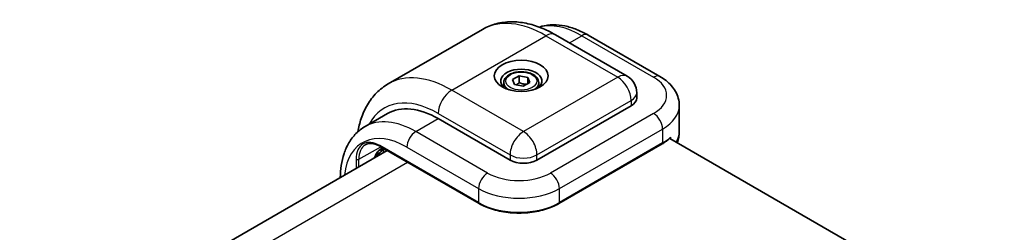
# Model space of a CAD drawing. Units: millimetres. Extents: x 43 to 3192, y 24 to 867.
# Drawn here: x 1046 to 1163, y 307 to 332 of the extents above; entities that cross this region are included whole.
import ezdxf

# ---------------------------------------------------------------- set-up
doc = ezdxf.new("R2010")
doc.units = ezdxf.units.MM
doc.header["$LTSCALE"] = 3
doc.layers.add('Visible (ISO)', color=7, linetype='Continuous', lineweight=35)
doc.layers.add('Visible Narrow (ISO)', color=7, linetype='Continuous', lineweight=25)

msp = doc.modelspace()

# ---------------------------------------------------------------- linework, layer by layer
at = {"layer": 'Visible (ISO)'}
for p, q in [((1101.055, 331.2265), (1089.9181, 324.7965)), ((1109.68, 330.595), (1118.1653, 325.696)), ((1113.5477, 330.5578), (1122.0329, 325.6588)), ((1103.5757, 324.9415), (1103.5757, 324.3753)), ((1104.6046, 325.311), (1105.4, 325.7349)), ((1104.8428, 324.7013), (1104.6046, 325.311)), ((1105.4, 325.7349), (1106.4336, 325.5492)), ((1105.4, 324.9389), (1105.4, 325.7349)), ((1106.6718, 324.9395), (1105.8764, 324.5156)), ((1106.4336, 325.5492), (1106.6718, 324.9395)), ((1106.4336, 325.5492), (1106.4336, 324.8126)), ((1107.7007, 324.9415), (1107.7007, 324.3753)), ((1105.8764, 324.5156), (1104.8428, 324.7013)), ((1119.2903, 323.7474), (1119.2903, 323.1351)), ((1089.8271, 321.2799), (1087.1754, 319.749)), ((1118.6313, 322.2165), (1107.4944, 315.7866)), ((1124.3206, 322.2165), (1124.3206, 319.1546)), ((1104.3124, 315.7866), (1095.8271, 320.6856)), ((1123.2028, 318.3524), (1162.7397, 295.5258)), ((1123.2849, 318.4887), (1123.2849, 318.305)), ((1089.7916, 316.9293), (1021.7248, 277.6309)), ((1088.6676, 316.4294), (1088.6676, 316.7451)), ((1088.9344, 317.0265), (1089.198, 316.8743)), ((1088.9794, 317.3982), (1100.6467, 310.6621)), ((1089.0654, 316.9509), (1089.0654, 316.7785)), ((1089.198, 317.2173), (1089.198, 316.8743)), ((1089.198, 316.8743), (1089.5424, 317.0732)), ((1110.0994, 310.6621), (1122.297, 317.7044))]:
    msp.add_line(p, q, dxfattribs=at)
for centre, radius, start, end in [((1117.0403, 323.7474), 2.25, 0, 60), ((1088.1373, 315.962), 0.375, 48.434677, 52.480831)]:
    msp.add_arc(centre, radius, start, end, dxfattribs=at)
msp.add_ellipse((1105.6382, 325.7376), major_axis=(3.1875, 0), ratio=0.57735027, dxfattribs=at)
for centre, major_axis, ratio, start_param, end_param in [((1105.6382, 325.1253), (-2.4375, 0), 0.57735027, 2.50018849, 6.92458947), ((1117.0403, 323.1351), (2.25, 0), 0.57735027, 5.49778714, 6.28318531), ((1095.8271, 310.8876), (-6, 10.3923), 0.57735027, 5.49778714, 6.28318531), ((1089.2296, 314.9652), (-1.0846, -2.0494), 0.5689736, 3.97498766, 4.42618295), ((1088.9897, 315.2049), (1.1438, -4.2514), 0.12498897, 1.92154834, 1.94565603), ((995.8318, -23.1423), (-246.4065, 429.8138), 0.58108283, 5.23738045, 5.23757998), ((1105.9034, 316.7051), (2.25, 0), 0.57735027, 3.92699082, 5.49778714)]:
    msp.add_ellipse(centre, major_axis=major_axis, ratio=ratio, start_param=start_param, end_param=end_param, dxfattribs=at)
for points, knots in [([(1109.68, 330.595), (1109.1196, 330.9185), (1108.5488, 331.1973), (1107.3918, 331.6537), (1106.8055, 331.8314), (1105.6243, 332.0701), (1105.0292, 332.1312), (1103.8453, 332.1182), (1103.2565, 332.0436), (1102.1163, 331.7453), (1101.5655, 331.5212), (1101.055, 331.2265)], [3.141592654, 3.141592654, 3.141592654, 3.141592654, 3.298672286, 3.298672286, 3.455751919, 3.455751919, 3.612831552, 3.612831552, 3.769911184, 3.769911184, 3.926990817, 3.926990817, 3.926990817, 3.926990817]), ([(1113.5477, 330.5578), (1113.1, 330.8163), (1112.6454, 331.0382), (1111.7278, 331.4001), (1111.2647, 331.5402), (1110.3364, 331.7279), (1109.8711, 331.7754), (1108.9499, 331.7653), (1108.4939, 331.7073), (1107.9551, 331.5664), (1107.8572, 331.5377), (1107.7601, 331.5061)], [0, 0, 0, 0, 0.157079633, 0.157079633, 0.314159265, 0.314159265, 0.471238898, 0.471238898, 0.628318531, 0.628318531, 0.663599589, 0.663599589, 0.663599589, 0.663599589]), ([(1103.5757, 324.9415), (1103.5757, 325.0701), (1103.606, 325.198), (1103.7224, 325.4449), (1103.8124, 325.5622), (1104.0497, 325.7829), (1104.2032, 325.883), (1104.5545, 326.0495), (1104.7538, 326.1147), (1105.1733, 326.2027), (1105.3933, 326.2258), (1105.8331, 326.2289), (1106.0529, 326.2092), (1106.473, 326.1282), (1106.6732, 326.0669), (1107.0356, 325.9052), (1107.1977, 325.8045), (1107.4607, 325.5697), (1107.5635, 325.4359), (1107.6751, 325.1776), (1107.7007, 325.0598), (1107.7007, 324.9415)], [5.4578158, 5.4578158, 5.4578158, 5.4578158, 5.72361017, 5.72361017, 6.01323468, 6.01323468, 6.34132959, 6.34132959, 6.68004046, 6.68004046, 7.01617365, 7.01617365, 7.35073306, 7.35073306, 7.6866485, 7.6866485, 8.02530075, 8.02530075, 8.3549004, 8.3549004, 8.59940846, 8.59940846, 8.59940846, 8.59940846]), ([(1086.3234, 319.1295), (1086.4141, 319.6662), (1086.5422, 320.188), (1086.9028, 321.2613), (1087.1475, 321.8072), (1087.7507, 322.8259), (1088.1097, 323.2986), (1088.9381, 324.1369), (1089.4076, 324.5018), (1089.9181, 324.7965)], [1.746866752, 1.746866752, 1.746866752, 1.746866752, 1.884955592, 1.884955592, 2.042035225, 2.042035225, 2.199114858, 2.199114858, 2.35619449, 2.35619449, 2.35619449, 2.35619449]), ([(1122.0329, 325.6588), (1122.2862, 325.5126), (1122.5266, 325.3509), (1122.9757, 324.994), (1123.1845, 324.7988), (1123.5616, 324.3715), (1123.7299, 324.1393), (1124.0119, 323.6383), (1124.1252, 323.3693), (1124.2799, 322.8057), (1124.3206, 322.5112), (1124.3206, 322.2165)], [1.570796327, 1.570796327, 1.570796327, 1.570796327, 1.727875959, 1.727875959, 1.884955592, 1.884955592, 2.042035225, 2.042035225, 2.199114858, 2.199114858, 2.35619449, 2.35619449, 2.35619449, 2.35619449]), ([(1084.2512, 313.7305), (1084.2549, 314.217), (1084.29, 314.6923), (1084.4313, 315.6405), (1084.5415, 316.1116), (1084.8431, 317.0093), (1085.0347, 317.4361), (1085.504, 318.2288), (1085.7822, 318.5947), (1086.4215, 319.2416), (1086.7828, 319.5223), (1087.1754, 319.749)], [4.721237127, 4.721237127, 4.721237127, 4.721237127, 4.869468613, 4.869468613, 5.026548246, 5.026548246, 5.183627878, 5.183627878, 5.340707511, 5.340707511, 5.497787144, 5.497787144, 5.497787144, 5.497787144]), ([(1124.0858, 317.8426), (1124.1576, 318.0385), (1124.2147, 318.2428), (1124.2981, 318.6823), (1124.3206, 318.9184), (1124.3206, 319.1546)], [3.718481135, 3.718481135, 3.718481135, 3.718481135, 3.817883292, 3.817883292, 3.926990817, 3.926990817, 3.926990817, 3.926990817]), ([(1088.9794, 317.3982), (1088.8411, 317.4781), (1088.7038, 317.5448), (1088.4355, 317.6506), (1088.3046, 317.6897), (1088.0529, 317.7406), (1087.9323, 317.7523), (1087.7043, 317.7498), (1087.597, 317.7356), (1087.3965, 317.6832), (1087.3033, 317.645), (1087.2169, 317.5951)], [6.283185307, 6.283185307, 6.283185307, 6.283185307, 6.44026494, 6.44026494, 6.597344573, 6.597344573, 6.754424205, 6.754424205, 6.911503838, 6.911503838, 7.068583471, 7.068583471, 7.068583471, 7.068583471]), ([(1122.297, 317.7044), (1122.3689, 317.7459), (1122.4393, 317.7885), (1122.5769, 317.8754), (1122.6441, 317.9198), (1122.7751, 318.0105), (1122.839, 318.0568), (1122.9632, 318.1511), (1123.0235, 318.1992), (1123.1406, 318.297), (1123.1973, 318.3467), (1123.2522, 318.3972)], [3.141592654, 3.141592654, 3.141592654, 3.141592654, 3.186717815, 3.186717815, 3.231842976, 3.231842976, 3.276968137, 3.276968137, 3.322093298, 3.322093298, 3.367218459, 3.367218459, 3.367218459, 3.367218459]), ([(1123.2849, 318.4887), (1123.2849, 318.4662), (1123.2803, 318.4424), (1123.2678, 318.4153), (1123.2605, 318.4053), (1123.2521, 318.3974)], [0, 0, 0, 0, 0.0110155294, 0.0110155294, 0.0182373908, 0.0182373908, 0.0182373908, 0.0182373908]), ([(1088.2803, 316.0566), (1088.3293, 316.1881), (1088.3898, 316.3169), (1088.5499, 316.596), (1088.6671, 316.7569), (1088.925, 317.0293), (1089.0658, 317.1409), (1089.198, 317.2173)], [-0.204776548, -0.204776548, -0.204776548, -0.204776548, -0.149592827, -0.149592827, -0.074796414, -0.074796414, 0, 0, 0, 0]), ([(1100.6467, 310.6621), (1101.1475, 310.373), (1101.7233, 310.1319), (1102.9712, 309.7648), (1103.6432, 309.6389), (1105.0205, 309.5129), (1105.7256, 309.5129), (1107.1029, 309.6389), (1107.7749, 309.7648), (1109.0228, 310.1319), (1109.5986, 310.373), (1110.0994, 310.6621)], [1.57079633, 1.57079633, 1.57079633, 1.57079633, 1.88495559, 1.88495559, 2.19911486, 2.19911486, 2.51327412, 2.51327412, 2.82743339, 2.82743339, 3.14159265, 3.14159265, 3.14159265, 3.14159265])]:
    msp.add_open_spline(points, degree=3, knots=knots, dxfattribs=at)
for points, weights in [([(1105.4, 324.9389), (1105.1974, 324.7659), (1105.0219, 324.6691)], [1, 1.07324945106, 1.07713285935]), ([(1106.312, 324.7477), (1105.8685, 324.739), (1105.4, 324.9389)], [1.02942485539, 1.13823576548, 1])]:
    msp.add_rational_spline(points, weights, degree=2, dxfattribs=at)
at = {"layer": 'Visible Narrow (ISO)'}
for p, q in [((1097.4181, 324.0536), (1108.555, 330.4835)), ((1108.555, 330.4835), (1117.0403, 325.5845)), ((1111.3354, 329.6393), (1112.7977, 330.4835)), ((1112.7977, 330.4835), (1121.2829, 325.5845)), ((1117.0403, 325.5845), (1105.9034, 319.1546)), ((1105.9034, 319.1546), (1097.4181, 324.0536)), ((1107.4944, 316.399), (1118.6313, 322.8289)), ((1118.6313, 322.8289), (1118.6313, 322.2165)), ((1095.8271, 321.2979), (1104.3124, 316.399)), ((1121.2829, 321.2979), (1109.0854, 314.2557)), ((1093.1754, 319.1546), (1095.8271, 320.6856)), ((1101.6607, 314.2557), (1093.1754, 319.1546)), ((1110.146, 312.4185), (1122.3436, 319.4608)), ((1122.3436, 319.4608), (1122.3436, 317.8074)), ((1122.3436, 317.8074), (1110.146, 310.7651)), ((1086.4403, 315.8784), (1089.026, 317.3713)), ((1100.6001, 310.7651), (1088.9328, 317.5012)), ((1089.4284, 316.7196), (1089.2459, 316.902)), ((1092.1148, 317.3175), (1100.6001, 312.4185)), ((1024.1415, 276.236), (1092.208, 315.5342)), ((1086.1221, 315.8784), (1086.1221, 314.8107)), ((1086.4403, 314.9944), (1086.4403, 315.8784)), ((1104.3124, 316.399), (1104.3124, 315.7866)), ((1107.4944, 315.7866), (1107.4944, 316.399)), ((1100.6001, 312.4185), (1100.6001, 310.7651)), ((1110.146, 310.7651), (1110.146, 312.4185))]:
    msp.add_line(p, q, dxfattribs=at)
for centre, major_axis, ratio, start_param, end_param in [((1108.555, 318.2361), (-7.5, 12.9904), 0.57735027, 5.49778714, 6.28318531), ((1112.7977, 320.6856), (-6, 10.3923), 0.57735027, 5.49778714, 6.12712579), ((1108.555, 328.6464), (1.125, 1.9486), 0.57735027, 0, 0.78539816), ((1112.7977, 329.2588), (0.75, 1.299), 0.57735027, 0, 0.78539816), ((1097.4181, 311.8062), (-7.5, 12.9904), 0.57735027, 5.49778714, 6.28318531), ((1105.6382, 324.9415), (-2.0625, 0), 0.57735027, 0, 0.78121111), ((1105.6382, 324.9415), (2.0625, 0), 0.57735027, 5.50197419, 6.28318531), ((1117.0403, 323.7474), (1.125, 1.9486), 0.57735027, 0, 0.78539816), ((1117.0403, 323.7474), (-1.125, 1.9486), 0.57735027, 3.92699082, 5.49778714), ((1121.2829, 324.3598), (0.75, 1.299), 0.57735027, 0, 0.78539816), ((1117.5706, 323.4412), (5.25, 0), 0.57735027, 5.49778714, 7.06858347), ((1097.4181, 322.2165), (-1.125, -1.9486), 0.57735027, 3.92699082, 5.49778714), ((1117.0403, 323.7474), (2.25, 0), 0.57735027, 5.49778714, 6.28318531), ((1095.8271, 310.8876), (-6.375, 11.0418), 0.57735027, 5.49778714, 6.62788649), ((1121.2829, 320.0732), (0.75, -1.299), 0.57735027, 0.78539816, 2.35619449), ((1117.5706, 322.2165), (6.75, 0), 0.57735027, 5.49778714, 6.28318531), ((1093.1754, 309.3567), (-6, 10.3923), 0.57735027, 5.49778714, 6.28318531), ((1092.1148, 308.7443), (-5.25, 9.0933), 0.57735027, 5.49778714, 6.95013165), ((1093.1754, 317.9299), (-0.75, -1.299), 0.57735027, 3.92699082, 5.49778714), ((1105.9034, 317.3175), (1.125, 1.9486), 0.57735027, 0.78539816, 2.35619449), ((1105.9034, 317.3175), (1.125, -1.9486), 0.57735027, 0.78539816, 2.35619449), ((1117.5706, 319.1546), (6.75, 0), 0.57735027, 5.95834114, 6.28318531), ((1088.9328, 314.2557), (-1.9875, 3.4425), 0.57735027, 5.49778714, 7.06858347), ((1122.1845, 317.8993), (0.1125, -0.1949), 0.57735027, 0, 0.78539816), ((1117.5706, 320.5631), (-6.75, 0), 0.57735027, 2.35619449, 2.58028758), ((1089.0919, 314.3475), (-1.875, 3.2476), 0.57735027, 0, 0.78539816), ((1089.0919, 317.5931), (-0.1125, -0.1949), 0.57735027, 5.49778714, 6.28318531), ((1086.2812, 315.9703), (-0.225, 0), 0.57735027, 0.78539816, 2.35619449), ((1088.1373, 315.962), (0.2488, 0.2806), 0.40824344, 0, 0.16561402), ((1105.9034, 317.3175), (2.25, 0), 0.57735027, 3.92699082, 5.49778714), ((1101.6607, 313.0309), (-0.75, -1.299), 0.57735027, 3.92699082, 5.49778714), ((1105.373, 316.399), (-5.25, 0), 0.57735027, 0.78539816, 2.35619449), ((1109.0854, 313.0309), (0.75, -1.299), 0.57735027, 0.78539816, 2.35619449), ((1105.373, 315.1742), (6.75, 0), 0.57735027, 3.92699082, 5.49778714), ((1100.7592, 310.857), (-0.1125, -0.1949), 0.57735027, 5.49778714, 6.28318531), ((1105.373, 313.5208), (-6.75, 0), 0.57735027, 0.78539816, 2.35619449), ((1109.9869, 310.857), (0.1125, -0.1949), 0.57735027, 0, 0.78539816)]:
    msp.add_ellipse(centre, major_axis=major_axis, ratio=ratio, start_param=start_param, end_param=end_param, dxfattribs=at)
msp.add_ellipse((1105.6382, 325.1253), major_axis=(1.8375, 0), ratio=0.57735027, dxfattribs=at)

doc.saveas('drawing.dxf')
